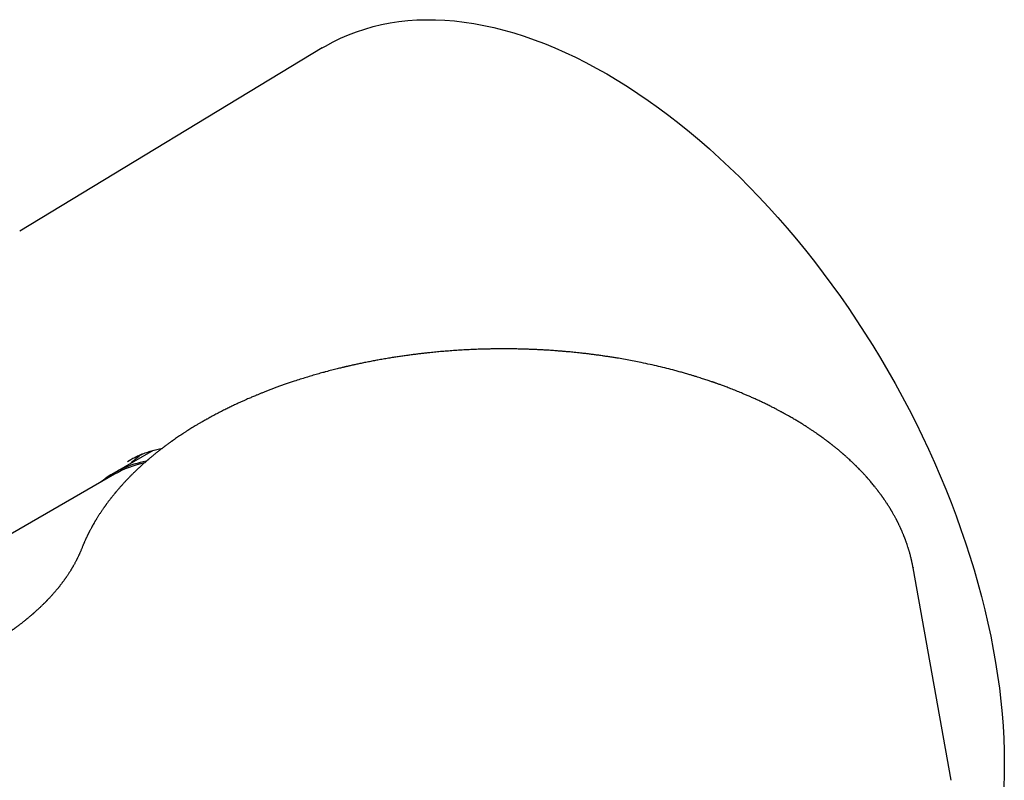
# Model space of a CAD drawing. Units: millimetres. Extents: x 8 to 790, y 12 to 466.
# Drawn here: x 619 to 676, y 196 to 240 of the extents above; entities that cross this region are included whole.
import ezdxf

# ---------------------------------------------------------------- set-up
doc = ezdxf.new("R2010")
doc.units = ezdxf.units.MM

msp = doc.modelspace()

# ---------------------------------------------------------------- linework, layer by layer
at = {"color": 7, "linetype": 'Continuous', "lineweight": 30}
for p, q in [((636.224, 238.708), (618.734, 228.13)), ((626.453, 215.462), (624.177, 214.147)), ((624.214, 214.082), (609.535, 205.608)), ((670.368, 208.692), (670.37, 208.683)), ((670.373, 208.682), (670.371, 208.692)), ((672.569, 196.406), (670.373, 208.683))]:
    msp.add_line(p, q, dxfattribs=at)
at = {"color": 7, "linetype": 'Continuous', "lineweight": 30, "flags": 128}
for points in [[(636.224, 238.708), (636.413, 238.82), (636.844, 239.056), (637.286, 239.273), (637.739, 239.47), (638.201, 239.647), (638.674, 239.804), (639.156, 239.942), (639.647, 240.059), (640.147, 240.156), (640.656, 240.233), (641.173, 240.29), (641.698, 240.326), (642.23, 240.342), (642.77, 240.338), (643.316, 240.314), (643.869, 240.269), (644.428, 240.204), (644.992, 240.118), (645.562, 240.013), (646.137, 239.887), (646.716, 239.741), (647.299, 239.576), (647.885, 239.39), (648.476, 239.185), (649.068, 238.961), (649.664, 238.717), (650.261, 238.453), (650.86, 238.171), (651.461, 237.87), (652.062, 237.55), (652.663, 237.212), (653.265, 236.856), (653.866, 236.481), (654.467, 236.089), (655.066, 235.68), (655.663, 235.253), (656.258, 234.81), (656.851, 234.35), (657.441, 233.874), (658.028, 233.382), (658.611, 232.874), (659.19, 232.351), (659.765, 231.814), (660.335, 231.261), (660.899, 230.695), (661.458, 230.115), (662.011, 229.522), (662.557, 228.915), (663.097, 228.297), (663.629, 227.666), (664.154, 227.023), (664.671, 226.37), (665.18, 225.705), (665.68, 225.03), (666.171, 224.346), (666.653, 223.652), (667.126, 222.949), (667.588, 222.238), (668.041, 221.519), (668.483, 220.792), (668.913, 220.058), (669.333, 219.318), (669.742, 218.572), (670.138, 217.821), (670.523, 217.065), (670.895, 216.304), (671.255, 215.54), (671.603, 214.772), (671.937, 214.001), (672.258, 213.229), (672.566, 212.454), (672.86, 211.678), (673.14, 210.902), (673.406, 210.125), (673.658, 209.349), (673.895, 208.573), (674.118, 207.799), (674.326, 207.027), (674.52, 206.258), (674.698, 205.491), (674.861, 204.728), (675.009, 203.969), (675.142, 203.215), (675.26, 202.466), (675.361, 201.722), (675.448, 200.985), (675.519, 200.254), (675.574, 199.531), (675.613, 198.815), (675.637, 198.107), (675.644, 197.408), (675.637, 196.718), (675.613, 196.037)], [(624.963, 214.831), (625.059, 214.887), (625.153, 214.941)]]:
    msp.add_lwpolyline(points, dxfattribs=at)
at = {"color": 7, "linetype": 'Continuous', "lineweight": 30}
for centre, radius, start, end in [((627.113, 209.063), 5.871, 100.3993, 129.1063), ((627.159, 208.952), 5.915, 101.8246, 119.8547)]:
    msp.add_arc(centre, radius, start, end, dxfattribs=at)
for points, knots in [([(663.272, 217.401), (663.24, 217.419), (663.181, 217.453), (663.098, 217.499), (663.028, 217.538), (662.972, 217.57), (662.928, 217.594), (662.898, 217.61), (662.878, 217.621), (662.863, 217.629), (662.848, 217.638), (662.831, 217.647), (662.802, 217.663), (662.76, 217.685), (662.702, 217.716), (662.635, 217.752), (662.558, 217.793), (662.471, 217.838), (662.374, 217.889), (662.27, 217.942), (662.161, 217.997), (662.052, 218.052), (661.944, 218.105), (661.8, 218.176), (661.62, 218.262), (661.405, 218.362), (661.196, 218.458), (660.992, 218.549), (660.792, 218.636), (660.564, 218.733), (660.3, 218.843), (659.997, 218.965), (659.753, 219.059), (659.574, 219.127), (659.465, 219.168), (659.359, 219.207), (659.261, 219.243), (659.173, 219.275), (659.096, 219.303), (659.03, 219.326), (658.974, 219.346), (658.928, 219.362), (658.887, 219.376), (658.848, 219.39), (658.809, 219.404), (658.768, 219.418), (658.709, 219.438), (658.627, 219.466), (658.52, 219.502), (658.401, 219.541), (658.273, 219.583), (658.136, 219.627), (657.987, 219.675), (657.824, 219.726), (657.649, 219.779), (657.448, 219.839), (657.225, 219.904), (656.982, 219.973), (656.734, 220.042), (656.413, 220.127), (656.016, 220.229), (655.536, 220.344), (655.042, 220.455), (654.576, 220.553), (654.142, 220.638), (653.742, 220.713), (653.391, 220.774), (653.092, 220.823), (652.852, 220.861), (652.619, 220.896), (652.382, 220.931), (652.142, 220.964), (651.9, 220.996), (651.672, 221.025), (651.457, 221.051), (651.256, 221.074), (651.063, 221.095), (650.88, 221.115), (650.708, 221.132), (650.551, 221.147), (650.412, 221.16), (650.296, 221.17), (650.201, 221.179), (650.123, 221.185), (650.046, 221.192), (649.966, 221.198), (649.864, 221.206), (649.737, 221.216), (649.584, 221.227), (649.418, 221.238), (649.238, 221.25), (649.045, 221.261), (648.839, 221.273), (648.619, 221.284), (648.385, 221.294), (648.138, 221.303), (647.878, 221.311), (647.604, 221.318), (647.323, 221.323), (647.036, 221.327), (646.749, 221.328), (646.462, 221.327), (646.179, 221.324), (645.845, 221.319), (645.461, 221.309), (645.03, 221.294), (644.61, 221.275), (644.202, 221.252), (643.808, 221.226), (643.428, 221.198), (643.061, 221.167), (642.706, 221.134), (642.398, 221.102), (642.134, 221.074), (641.905, 221.047), (641.668, 221.019), (641.418, 220.987), (641.156, 220.952), (640.887, 220.915), (640.613, 220.874), (640.333, 220.831), (640.043, 220.784), (639.742, 220.733), (639.448, 220.681), (639.162, 220.628), (638.884, 220.574), (638.651, 220.528), (638.467, 220.49), (638.337, 220.462), (638.216, 220.436), (638.105, 220.412), (637.997, 220.388), (637.895, 220.366), (637.8, 220.344), (637.722, 220.326), (637.66, 220.312), (637.608, 220.3), (637.56, 220.289), (637.5, 220.274), (637.421, 220.256), (637.321, 220.232), (637.204, 220.203), (637.072, 220.17), (636.924, 220.133), (636.766, 220.093), (636.602, 220.05), (636.434, 220.005), (636.216, 219.946), (635.945, 219.87), (635.621, 219.776), (635.288, 219.677), (634.948, 219.571), (634.642, 219.472), (634.372, 219.382), (634.142, 219.303), (633.918, 219.224), (633.702, 219.147), (633.497, 219.072), (633.297, 218.997), (633.102, 218.922), (632.913, 218.849), (632.736, 218.778), (632.57, 218.711), (632.425, 218.651), (632.299, 218.599), (632.19, 218.553), (632.082, 218.507), (631.968, 218.458), (631.833, 218.399), (631.675, 218.329), (631.494, 218.247), (631.299, 218.157), (631.092, 218.06), (630.872, 217.954), (630.64, 217.84), (630.435, 217.737), (630.265, 217.649), (630.136, 217.582), (630.017, 217.519), (629.907, 217.46), (629.808, 217.406), (629.718, 217.357), (629.639, 217.314), (629.572, 217.276), (629.515, 217.244), (629.465, 217.216), (629.424, 217.193), (629.389, 217.173), (629.357, 217.155), (629.324, 217.136), (629.285, 217.113), (629.238, 217.086), (629.18, 217.052), (629.113, 217.013), (629.035, 216.967), (628.936, 216.908), (628.821, 216.838), (628.694, 216.761), (628.573, 216.686), (628.444, 216.605), (628.31, 216.519), (628.172, 216.429), (628.042, 216.343), (627.919, 216.261), (627.801, 216.181), (627.711, 216.118), (627.647, 216.074), (627.61, 216.048), (627.58, 216.027), (627.558, 216.011), (627.542, 216), (627.528, 215.99), (627.508, 215.976), (627.475, 215.952), (627.428, 215.918), (627.37, 215.877), (627.302, 215.827), (627.224, 215.771), (627.138, 215.707), (627.028, 215.624), (626.896, 215.524), (626.744, 215.405), (626.588, 215.282), (626.467, 215.183), (626.381, 215.112), (626.33, 215.071), (626.283, 215.031), (626.241, 214.996), (626.208, 214.967), (626.182, 214.946), (626.164, 214.93), (626.148, 214.917), (626.132, 214.903), (626.11, 214.884), (626.08, 214.858), (626.043, 214.826), (625.988, 214.778), (625.918, 214.716), (625.834, 214.641), (625.727, 214.545), (625.6, 214.428), (625.456, 214.292), (625.341, 214.181), (625.255, 214.096), (625.194, 214.036), (625.137, 213.979), (625.086, 213.927), (625.041, 213.881), (624.999, 213.838), (624.956, 213.793), (624.908, 213.742), (624.852, 213.684), (624.793, 213.62), (624.717, 213.538), (624.627, 213.439), (624.538, 213.339), (624.466, 213.256), (624.414, 213.196), (624.368, 213.142), (624.33, 213.098), (624.301, 213.063), (624.281, 213.039), (624.267, 213.023), (624.255, 213.008), (624.239, 212.989), (624.217, 212.962), (624.186, 212.925), (624.15, 212.881), (624.113, 212.834), (624.077, 212.789), (624.043, 212.746), (624.01, 212.705), (623.976, 212.661), (623.939, 212.613), (623.897, 212.558), (623.853, 212.5), (623.811, 212.444), (623.773, 212.392), (623.74, 212.348), (623.712, 212.309), (623.69, 212.279), (623.675, 212.258), (623.665, 212.244), (623.656, 212.231), (623.642, 212.212), (623.621, 212.183), (623.592, 212.141), (623.556, 212.09), (623.517, 212.033), (623.477, 211.974), (623.437, 211.915), (623.397, 211.854), (623.356, 211.792), (623.315, 211.728), (623.274, 211.663), (623.233, 211.598), (623.2, 211.545), (623.176, 211.506), (623.16, 211.481), (623.147, 211.459), (623.136, 211.44), (623.125, 211.423), (623.112, 211.4), (623.093, 211.37), (623.07, 211.33), (623.044, 211.286), (623.006, 211.221), (622.96, 211.139), (622.906, 211.043), (622.862, 210.961), (622.825, 210.893), (622.797, 210.838), (622.773, 210.792), (622.754, 210.757), (622.742, 210.732), (622.733, 210.715), (622.725, 210.7), (622.717, 210.683), (622.706, 210.661), (622.69, 210.63), (622.671, 210.592), (622.65, 210.548), (622.628, 210.502), (622.606, 210.456), (622.576, 210.393), (622.539, 210.313), (622.505, 210.237), (622.482, 210.186), (622.469, 210.157), (622.457, 210.129), (622.445, 210.101), (622.433, 210.073), (622.418, 210.038), (622.4, 209.994), (622.377, 209.939), (622.351, 209.875), (622.332, 209.829), (622.323, 209.804)], [0, 0, 0, 0, 0.0025787, 0.0048, 0.0066638, 0.0081701, 0.0093192, 0.010111, 0.0105386, 0.0109004, 0.0113088, 0.011764, 0.012266, 0.0135548, 0.0150764, 0.0168307, 0.0188177, 0.021085, 0.0235945, 0.0263433, 0.0291562, 0.0319293, 0.0346625, 0.037356, 0.0428395, 0.0481503, 0.0532885, 0.0582542, 0.0630476, 0.0677778, 0.0746986, 0.0818314, 0.0891763, 0.0916972, 0.0942422, 0.0967293, 0.0989764, 0.1009771, 0.1027314, 0.1042393, 0.1055009, 0.1065161, 0.1073967, 0.1082728, 0.1091445, 0.110047, 0.1110456, 0.1131295, 0.1155412, 0.1182804, 0.1210486, 0.1240863, 0.1273934, 0.13097, 0.1348159, 0.1389312, 0.1440821, 0.1493378, 0.1546674, 0.1600709, 0.1699041, 0.1799734, 0.1902789, 0.200821, 0.2088469, 0.2170049, 0.2252951, 0.2302423, 0.2351188, 0.2398006, 0.2442877, 0.2493756, 0.2541875, 0.2587233, 0.2629832, 0.266967, 0.2706747, 0.274397, 0.2777921, 0.2808603, 0.2836014, 0.2860156, 0.2876832, 0.2891506, 0.2906056, 0.2921774, 0.2938658, 0.2965943, 0.2995812, 0.3028264, 0.3063299, 0.3100918, 0.314112, 0.3183905, 0.3229274, 0.3277226, 0.3327762, 0.3380882, 0.3436586, 0.3491474, 0.3547776, 0.3603363, 0.3658142, 0.3712114, 0.3797822, 0.3881411, 0.3962878, 0.4042223, 0.4119447, 0.4193227, 0.4264958, 0.4334642, 0.4402279, 0.4446232, 0.4490662, 0.4537579, 0.4587004, 0.4638936, 0.4693378, 0.4747009, 0.4802874, 0.4860975, 0.4921312, 0.4983889, 0.503862, 0.5094959, 0.5152907, 0.5180784, 0.5207763, 0.5232601, 0.5255299, 0.5275855, 0.5298968, 0.5318596, 0.5334738, 0.5347395, 0.5357028, 0.5366763, 0.5377305, 0.5394795, 0.5415707, 0.5440043, 0.5467802, 0.5498985, 0.5532706, 0.556753, 0.5603025, 0.5639189, 0.570666, 0.5776348, 0.5848253, 0.5922376, 0.599872, 0.604991, 0.6101871, 0.6152428, 0.6200949, 0.6247432, 0.6291876, 0.6337938, 0.6381583, 0.6422812, 0.6461624, 0.6498018, 0.6524916, 0.6550322, 0.6575337, 0.6602422, 0.6631667, 0.6672107, 0.6716064, 0.676354, 0.6814536, 0.6869053, 0.6927093, 0.6988658, 0.7024047, 0.7057294, 0.7088113, 0.7116501, 0.7142459, 0.7165987, 0.7187082, 0.7204284, 0.7219442, 0.7232556, 0.7243626, 0.7252651, 0.7260579, 0.7269011, 0.7279185, 0.7291822, 0.730725, 0.732547, 0.7346481, 0.7370284, 0.7406259, 0.7441302, 0.747495, 0.7507204, 0.7549257, 0.7588672, 0.7625643, 0.7661273, 0.7695734, 0.7729028, 0.7741281, 0.775245, 0.7761384, 0.7768076, 0.7772529, 0.7775864, 0.7780207, 0.7790915, 0.7805177, 0.7822994, 0.7843318, 0.7866882, 0.7893687, 0.7922382, 0.7968836, 0.8016955, 0.806674, 0.8118192, 0.8134708, 0.8151387, 0.8167725, 0.8181685, 0.8193055, 0.8201128, 0.8207068, 0.8211501, 0.8216888, 0.8223481, 0.8233939, 0.8246467, 0.8261064, 0.8289873, 0.8318901, 0.8348088, 0.8400605, 0.8453164, 0.8502715, 0.8526155, 0.8548704, 0.8570263, 0.858972, 0.8606769, 0.8621655, 0.8637404, 0.8656131, 0.8677839, 0.8701555, 0.8726038, 0.8767218, 0.8810387, 0.8833793, 0.8856433, 0.8875716, 0.889157, 0.8903996, 0.8912993, 0.8916823, 0.8921738, 0.8928483, 0.893706, 0.895093, 0.8967575, 0.8984171, 0.9000047, 0.9015204, 0.902964, 0.9043357, 0.9061341, 0.9080303, 0.9100624, 0.9122306, 0.913859, 0.91549, 0.9168536, 0.9179209, 0.9185516, 0.9189995, 0.9193891, 0.9198775, 0.9209966, 0.9224325, 0.9241851, 0.926253, 0.9282375, 0.9302646, 0.9323344, 0.9344468, 0.936602, 0.9387997, 0.9410402, 0.94318, 0.9441523, 0.9450051, 0.9457382, 0.9463518, 0.9468723, 0.9475421, 0.948598, 0.9499424, 0.9515006, 0.9530309, 0.9564874, 0.9596805, 0.96261, 0.9646328, 0.9664319, 0.967966, 0.9692349, 0.9698967, 0.9704538, 0.9709061, 0.9713863, 0.9720978, 0.9731076, 0.97438, 0.975885, 0.9774016, 0.9788852, 0.9803358, 0.9836246, 0.9867106, 0.987682, 0.9886242, 0.9895372, 0.9904209, 0.9912863, 0.9923059, 0.9937828, 0.9955574, 0.9976298, 1, 1, 1, 1]), ([(670.371, 208.692), (670.367, 208.714), (670.359, 208.761), (670.345, 208.832), (670.331, 208.903), (670.316, 208.972), (670.304, 209.029), (670.294, 209.073), (670.287, 209.103), (670.282, 209.128), (670.277, 209.146), (670.274, 209.16), (670.27, 209.179), (670.263, 209.209), (670.252, 209.253), (670.238, 209.308), (670.222, 209.373), (670.205, 209.436), (670.189, 209.496), (670.174, 209.55), (670.158, 209.606), (670.14, 209.666), (670.122, 209.726), (670.105, 209.781), (670.09, 209.831), (670.065, 209.91), (670.028, 210.022), (669.988, 210.136), (669.958, 210.22), (669.94, 210.268), (669.925, 210.309), (669.912, 210.344), (669.9, 210.376), (669.887, 210.41), (669.872, 210.448), (669.855, 210.491), (669.835, 210.541), (669.812, 210.6), (669.784, 210.667), (669.756, 210.732), (669.732, 210.788), (669.715, 210.828), (669.701, 210.858), (669.691, 210.882), (669.681, 210.904), (669.669, 210.929), (669.656, 210.958), (669.638, 210.998), (669.615, 211.049), (669.586, 211.109), (669.557, 211.17), (669.531, 211.223), (669.509, 211.268), (669.492, 211.303), (669.476, 211.333), (669.464, 211.357), (669.453, 211.379), (669.441, 211.401), (669.427, 211.43), (669.407, 211.467), (669.384, 211.511), (669.352, 211.572), (669.313, 211.644), (669.268, 211.725), (669.227, 211.798), (669.192, 211.859), (669.164, 211.908), (669.142, 211.945), (669.125, 211.973), (669.112, 211.996), (669.098, 212.019), (669.081, 212.048), (669.048, 212.102), (669.003, 212.175), (668.947, 212.264), (668.895, 212.346), (668.846, 212.421), (668.801, 212.488), (668.761, 212.548), (668.732, 212.59), (668.713, 212.619), (668.701, 212.636), (668.691, 212.651), (668.682, 212.664), (668.672, 212.678), (668.661, 212.695), (668.644, 212.718), (668.623, 212.749), (668.597, 212.784), (668.571, 212.822), (668.545, 212.857), (668.52, 212.892), (668.496, 212.924), (668.468, 212.963), (668.436, 213.007), (668.399, 213.055), (668.362, 213.105), (668.322, 213.157), (668.278, 213.214), (668.233, 213.272), (668.182, 213.335), (668.122, 213.411), (668.05, 213.498), (667.968, 213.598), (667.899, 213.678), (667.848, 213.738), (667.818, 213.773), (667.79, 213.804), (667.767, 213.831), (667.749, 213.851), (667.735, 213.867), (667.724, 213.88), (667.713, 213.892), (667.696, 213.911), (667.671, 213.939), (667.637, 213.977), (667.596, 214.022), (667.544, 214.079), (667.479, 214.148), (667.403, 214.23), (667.318, 214.318), (667.244, 214.394), (667.187, 214.452), (667.152, 214.487), (667.126, 214.513), (667.104, 214.534), (667.084, 214.555), (667.059, 214.579), (667.028, 214.61), (666.989, 214.648), (666.944, 214.691), (666.897, 214.736), (666.851, 214.78), (666.805, 214.824), (666.74, 214.885), (666.656, 214.962), (666.57, 215.04), (666.505, 215.099), (666.461, 215.138), (666.422, 215.172), (666.392, 215.199), (666.368, 215.219), (666.351, 215.234), (666.336, 215.248), (666.318, 215.263), (666.295, 215.283), (666.264, 215.31), (666.225, 215.343), (666.182, 215.379), (666.138, 215.417), (666.094, 215.453), (666.043, 215.496), (665.984, 215.544), (665.918, 215.599), (665.85, 215.654), (665.791, 215.701), (665.739, 215.742), (665.697, 215.776), (665.654, 215.809), (665.614, 215.841), (665.579, 215.868), (665.552, 215.888), (665.534, 215.902), (665.522, 215.911), (665.514, 215.918), (665.503, 215.926), (665.487, 215.938), (665.462, 215.957), (665.429, 215.982), (665.387, 216.014), (665.335, 216.053), (665.274, 216.098), (665.203, 216.151), (665.123, 216.209), (665.031, 216.275), (664.927, 216.349), (664.81, 216.431), (664.681, 216.52), (664.541, 216.615), (664.388, 216.716), (664.227, 216.821), (664.057, 216.93), (663.878, 217.041), (663.688, 217.157), (663.485, 217.278), (663.344, 217.359), (663.272, 217.401)], [0, 0, 0, 0, 0.006134, 0.01319, 0.0202, 0.027168, 0.033904, 0.037634, 0.040741, 0.043225, 0.045086, 0.046344, 0.047563, 0.050946, 0.055381, 0.060868, 0.067399, 0.07482, 0.079878, 0.085258, 0.090962, 0.096988, 0.103226, 0.108859, 0.113748, 0.118387, 0.132663, 0.147482, 0.153104, 0.158136, 0.162302, 0.165605, 0.168723, 0.172142, 0.175862, 0.180303, 0.185344, 0.191314, 0.198215, 0.206047, 0.211192, 0.215394, 0.218511, 0.220617, 0.222779, 0.225347, 0.228319, 0.231697, 0.237758, 0.244054, 0.250396, 0.256784, 0.260669, 0.264392, 0.26754, 0.270097, 0.272071, 0.274144, 0.277278, 0.281156, 0.285781, 0.291065, 0.300239, 0.308705, 0.316464, 0.323505, 0.328098, 0.332023, 0.33528, 0.33702, 0.339401, 0.342536, 0.346424, 0.356576, 0.366128, 0.375072, 0.383041, 0.390442, 0.396917, 0.402314, 0.404386, 0.406242, 0.40788, 0.409301, 0.410536, 0.412293, 0.414868, 0.418258, 0.422389, 0.426523, 0.430477, 0.434251, 0.437846, 0.441261, 0.447055, 0.452328, 0.457287, 0.463741, 0.469682, 0.476126, 0.483333, 0.490997, 0.501604, 0.512883, 0.524863, 0.529045, 0.533228, 0.536881, 0.539902, 0.542292, 0.544024, 0.545249, 0.546619, 0.548253, 0.551823, 0.556232, 0.561479, 0.567544, 0.576139, 0.585636, 0.596034, 0.607334, 0.612439, 0.616587, 0.61971, 0.621868, 0.624184, 0.627075, 0.630541, 0.635313, 0.640727, 0.646137, 0.65146, 0.656697, 0.661848, 0.673649, 0.684972, 0.690482, 0.695339, 0.699521, 0.703027, 0.705308, 0.707172, 0.708622, 0.710319, 0.71285, 0.71619, 0.720337, 0.72517, 0.729943, 0.734527, 0.738923, 0.746163, 0.752838, 0.759673, 0.767085, 0.771198, 0.77547, 0.779899, 0.784203, 0.78771, 0.790391, 0.792206, 0.793242, 0.793836, 0.794833, 0.79627, 0.798818, 0.802123, 0.806184, 0.811373, 0.81743, 0.824355, 0.832147, 0.840805, 0.850936, 0.862041, 0.87412, 0.887173, 0.9012, 0.9162, 0.931233, 0.94713, 0.963891, 0.981514, 1, 1, 1, 1]), ([(625.15, 214.939), (625.191, 214.961), (625.277, 215.008), (625.41, 215.075), (625.551, 215.141), (625.694, 215.204), (625.839, 215.262), (625.985, 215.317), (626.134, 215.368), (626.284, 215.415), (626.436, 215.458), (626.59, 215.497), (626.746, 215.533), (626.87, 215.559), (626.943, 215.571), (626.963, 215.575)], [0, 0, 0, 0, 0.072989, 0.154658, 0.236313, 0.317946, 0.399551, 0.48112, 0.562647, 0.644126, 0.725551, 0.80692, 0.888228, 0.969473, 1, 1, 1, 1]), ([(625.79, 215.242), (625.702, 215.175), (625.501, 215.021), (625.291, 214.843), (625.172, 214.728), (625.157, 214.713)], [0, 0, 0, 0, 0.403631, 0.926008, 1, 1, 1, 1]), ([(622.323, 209.804), (622.313, 209.779), (622.294, 209.732), (622.266, 209.664), (622.241, 209.604), (622.217, 209.551), (622.195, 209.501), (622.172, 209.449), (622.147, 209.394), (622.12, 209.337), (622.094, 209.283), (622.072, 209.238), (622.054, 209.201), (622.037, 209.168), (622.02, 209.134), (622, 209.095), (621.975, 209.047), (621.945, 208.991), (621.912, 208.929), (621.879, 208.869), (621.847, 208.813), (621.818, 208.763), (621.792, 208.717), (621.768, 208.677), (621.746, 208.64), (621.723, 208.601), (621.696, 208.556), (621.661, 208.501), (621.622, 208.438), (621.578, 208.37), (621.535, 208.304), (621.493, 208.241), (621.457, 208.188), (621.428, 208.145), (621.405, 208.112), (621.382, 208.079), (621.355, 208.041), (621.326, 208.001), (621.295, 207.957), (621.263, 207.913), (621.23, 207.869), (621.199, 207.827), (621.166, 207.783), (621.131, 207.737), (621.095, 207.691), (621.062, 207.649), (621.03, 207.609), (620.999, 207.57), (620.966, 207.528), (620.929, 207.483), (620.888, 207.433), (620.842, 207.378), (620.792, 207.32), (620.743, 207.262), (620.696, 207.208), (620.651, 207.157), (620.604, 207.104), (620.558, 207.053), (620.513, 207.004), (620.471, 206.958), (620.426, 206.911), (620.384, 206.866), (620.347, 206.827), (620.318, 206.797), (620.298, 206.776), (620.282, 206.759), (620.265, 206.743), (620.244, 206.721), (620.216, 206.693), (620.185, 206.661), (620.151, 206.627), (620.11, 206.586), (620.063, 206.54), (620.011, 206.49), (619.961, 206.442), (619.909, 206.392), (619.854, 206.34), (619.795, 206.285), (619.742, 206.236), (619.695, 206.194), (619.656, 206.159), (619.618, 206.125), (619.582, 206.093), (619.55, 206.065), (619.526, 206.044), (619.508, 206.028), (619.493, 206.014), (619.475, 205.999), (619.452, 205.979), (619.424, 205.955), (619.387, 205.923), (619.341, 205.884), (619.289, 205.841), (619.239, 205.798), (619.192, 205.76), (619.15, 205.725), (619.111, 205.694), (619.076, 205.665), (619.038, 205.634), (618.991, 205.597), (618.933, 205.551), (618.866, 205.498), (618.797, 205.445), (618.731, 205.395), (618.673, 205.351), (618.621, 205.312), (618.574, 205.277), (618.532, 205.246), (618.492, 205.217), (618.453, 205.188), (618.411, 205.158), (618.365, 205.125), (618.311, 205.086), (618.246, 205.04), (618.169, 204.986), (618.083, 204.927), (617.985, 204.86), (617.875, 204.786), (617.752, 204.705), (617.618, 204.618), (617.47, 204.524), (617.365, 204.459), (617.311, 204.426)], [0, 0, 0, 0, 0.0129504, 0.0246075, 0.0349706, 0.0440395, 0.0524717, 0.0609279, 0.0709247, 0.0809549, 0.0905289, 0.0988575, 0.1046156, 0.1098804, 0.1158308, 0.1225811, 0.1301316, 0.1408806, 0.151726, 0.1626179, 0.1719375, 0.1810318, 0.1890753, 0.196006, 0.201955, 0.2085831, 0.2163924, 0.2253833, 0.2376303, 0.2495719, 0.2611696, 0.272423, 0.282779, 0.2893013, 0.2951085, 0.300416, 0.3068704, 0.3148155, 0.3221042, 0.3302195, 0.3381236, 0.3455297, 0.3524379, 0.3617956, 0.3700498, 0.3773181, 0.3843814, 0.3913828, 0.3983225, 0.4066135, 0.4156133, 0.4255906, 0.4364888, 0.4471096, 0.456803, 0.4657648, 0.475017, 0.485678, 0.4934831, 0.501902, 0.510935, 0.5195768, 0.5266633, 0.5321926, 0.5361644, 0.5383952, 0.5413894, 0.5454597, 0.550606, 0.5568122, 0.5632182, 0.5693373, 0.5795503, 0.5888477, 0.5975362, 0.6067316, 0.616536, 0.6269495, 0.6376187, 0.6443968, 0.651017, 0.6574794, 0.6637837, 0.6693445, 0.6736101, 0.6760528, 0.6783242, 0.6813562, 0.6851575, 0.6897281, 0.6950682, 0.7034258, 0.7122617, 0.7204213, 0.7279001, 0.7346979, 0.7408146, 0.74625, 0.7511742, 0.7590283, 0.7681201, 0.7784498, 0.7900179, 0.7997117, 0.8085338, 0.8162873, 0.822972, 0.8295362, 0.8350679, 0.8407902, 0.846811, 0.8534822, 0.8608745, 0.8706972, 0.8815589, 0.8937358, 0.9075698, 0.9230626, 0.9398939, 0.9583268, 0.9783618, 1, 1, 1, 1])]:
    msp.add_open_spline(points, degree=3, knots=knots, dxfattribs=at)

doc.saveas('drawing.dxf')
